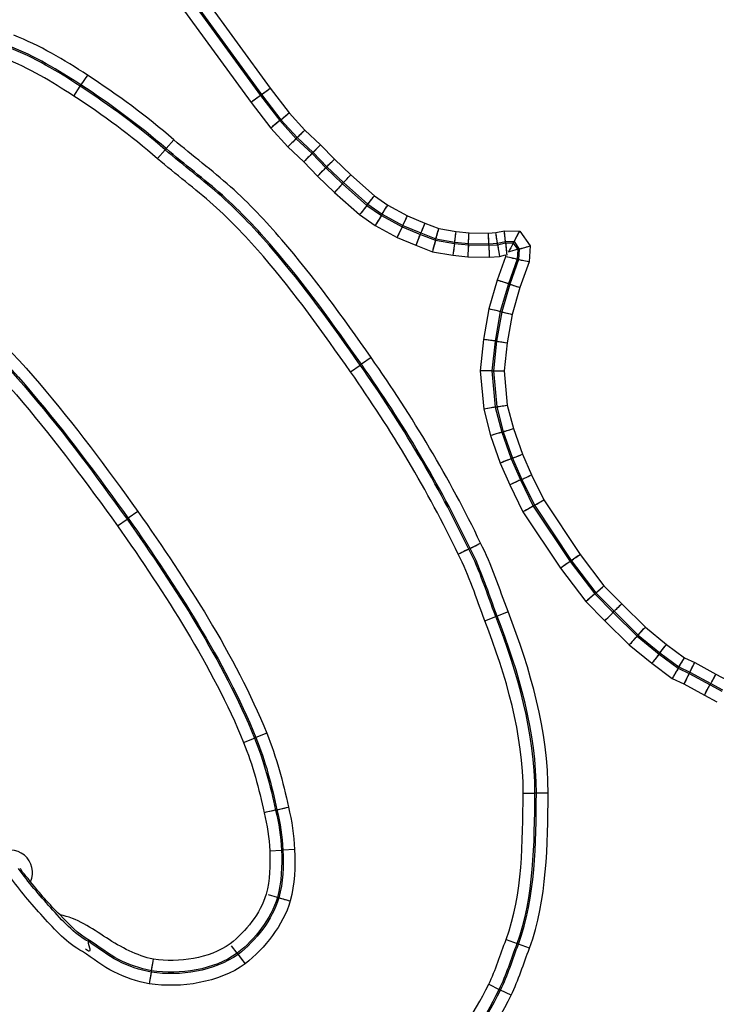
# Paper-space layout '13000625_1' of a CAD drawing. Units: millimetres. Extents: x 0 to 297, y 0 to 213.
# Drawn here: x 251 to 252, y 181 to 182 of the extents above; entities that cross this region are included whole.
import ezdxf

# ---------------------------------------------------------------- set-up
doc = ezdxf.new("R2010")
doc.units = ezdxf.units.MM
doc.header["$LTSCALE"] = 16.335
doc.layers.get('0').update_dxf_attribs({"linetype": 'CONTINUOUS'})

psp = doc.layouts.new('13000625_1')

# ---------------------------------------------------------------- linework, layer by layer
at = {"color": 9, "linetype": 'CONTINUOUS'}
for p, q in [((251.515743, 182.389184), (251.667401, 182.180498)), ((251.487038, 182.367768), (251.638736, 182.159025)), ((251.501143, 182.378292), (251.652821, 182.169577)), ((251.50292, 182.379617), (251.654596, 182.170906)), ((251.393836, 182.200096), (251.38421, 182.185366)), ((251.373387, 182.168801), (251.383013, 182.183532)), ((251.38421, 182.185365), (251.383072, 182.183493)), ((251.667401, 182.180498), (251.695847, 182.143648)), ((251.652821, 182.169577), (251.681863, 182.131955)), ((251.654596, 182.170906), (251.683565, 182.133378)), ((251.638736, 182.159025), (251.668353, 182.120659)), ((251.681863, 182.131955), (251.706331, 182.10491)), ((251.683565, 182.133378), (251.70791, 182.106469)), ((251.695847, 182.143648), (251.719306, 182.117717)), ((251.668353, 182.120659), (251.693795, 182.092537)), ((251.719306, 182.117717), (251.742856, 182.095845)), ((251.523159, 182.103273), (251.511628, 182.08998)), ((251.706331, 182.10491), (251.730069, 182.082863)), ((251.70791, 182.106469), (251.731625, 182.084443)), ((251.498667, 182.07503), (251.510198, 182.088323)), ((251.511625, 182.089983), (251.510193, 182.088328)), ((251.693795, 182.092537), (251.717714, 182.070322)), ((251.742856, 182.095845), (251.76356, 182.074214)), ((251.730069, 182.082863), (251.750686, 182.061323)), ((251.731625, 182.084443), (251.752253, 182.062892)), ((251.76356, 182.074214), (251.788062, 182.050823)), ((251.717714, 182.070322), (251.738248, 182.048869)), ((251.750686, 182.061323), (251.775718, 182.037425)), ((251.752253, 182.062892), (251.77722, 182.039056)), ((251.738248, 182.048869), (251.763793, 182.024482)), ((251.788062, 182.050823), (251.82349, 182.019323)), ((251.775718, 182.037425), (251.81218, 182.005007)), ((251.77722, 182.039056), (251.813556, 182.006749)), ((251.763793, 182.024482), (251.801253, 181.991175)), ((251.82349, 182.019323), (251.843447, 182.005361)), ((251.81218, 182.005007), (251.833849, 181.989848)), ((251.813556, 182.006749), (251.835017, 181.991735)), ((251.843447, 182.005361), (251.872825, 181.989401)), ((251.801253, 181.991175), (251.824575, 181.974859)), ((251.833849, 181.989848), (251.864975, 181.972937)), ((251.835017, 181.991735), (251.86593, 181.974941)), ((251.872825, 181.989401), (251.899032, 181.978561)), ((251.824575, 181.974859), (251.85739, 181.957031)), ((251.864975, 181.972937), (251.892225, 181.961666)), ((251.86593, 181.974941), (251.893054, 181.963722)), ((251.899032, 181.978561), (251.919936, 181.970362)), ((251.919936, 181.970362), (251.945793, 181.965838)), ((251.85739, 181.957031), (251.885649, 181.945343)), ((251.892225, 181.961666), (251.914991, 181.952736)), ((251.893054, 181.963722), (251.915593, 181.954881)), ((251.915593, 181.954881), (251.943631, 181.949976)), ((251.945793, 181.965838), (251.965144, 181.963941)), ((251.965144, 181.963941), (251.994357, 181.963471)), ((251.994357, 181.963471), (252.005247, 181.964176)), ((252.005247, 181.964176), (252.017983, 181.967163)), ((252.017983, 181.967163), (252.04099, 181.966502)), ((252.04099, 181.966502), (252.056552, 181.944277)), ((251.885649, 181.945343), (251.910214, 181.935707)), ((251.914991, 181.952736), (251.943331, 181.947778)), ((251.943331, 181.947778), (251.964107, 181.945741)), ((251.943631, 181.949976), (251.964233, 181.947956)), ((251.964107, 181.945741), (251.9948, 181.945247)), ((251.964233, 181.947956), (251.994746, 181.947465)), ((251.994746, 181.947465), (252.007607, 181.948298)), ((251.9948, 181.945247), (252.007934, 181.946098)), ((252.007607, 181.948298), (252.019607, 181.951113)), ((252.007934, 181.946098), (252.019832, 181.948889)), ((252.019607, 181.951113), (252.032496, 181.950742)), ((252.019832, 181.948889), (252.031319, 181.948559)), ((252.031319, 181.948559), (252.037967, 181.939063)), ((252.032496, 181.950742), (252.040229, 181.939698)), ((252.056552, 181.944277), (252.055047, 181.920743)), ((251.910214, 181.935707), (251.940953, 181.93033)), ((251.940953, 181.93033), (251.963105, 181.928157)), ((251.963105, 181.928157), (251.995228, 181.927641)), ((251.995228, 181.927641), (252.010529, 181.928632)), ((252.019626, 181.927995), (252.00729, 181.893121)), ((252.010529, 181.928632), (252.019806, 181.930808)), ((252.019806, 181.930808), (252.019626, 181.927995)), ((252.037967, 181.939063), (252.037031, 181.924431)), ((252.040229, 181.939698), (252.039224, 181.923982)), ((252.037031, 181.924431), (252.02404, 181.887706)), ((252.039224, 181.923982), (252.02615, 181.887024)), ((252.055047, 181.920743), (252.041377, 181.882101)), ((252.00729, 181.893121), (251.99465, 181.85004)), ((252.02404, 181.887706), (252.01181, 181.846023)), ((252.02615, 181.887024), (252.013972, 181.845517)), ((252.041377, 181.882101), (252.029572, 181.841864)), ((251.99465, 181.85004), (251.986596, 181.804365)), ((252.01181, 181.846023), (252.004035, 181.801929)), ((252.013972, 181.845517), (252.006232, 181.801622)), ((252.029572, 181.841864), (252.022086, 181.799407)), ((251.986596, 181.804365), (251.981736, 181.757393)), ((252.004035, 181.801929), (251.999417, 181.757291)), ((252.006232, 181.801622), (252.001644, 181.757279)), ((252.022086, 181.799407), (252.017717, 181.757186)), ((251.787839, 181.755749), (251.802254, 181.765843)), ((251.804052, 181.767091), (251.802246, 181.765854)), ((251.818462, 181.777192), (251.804047, 181.767098)), ((251.981736, 181.757393), (251.987021, 181.699853)), ((251.999417, 181.757291), (252.004415, 181.702872)), ((252.001644, 181.757279), (252.006606, 181.703252)), ((252.017717, 181.757186), (252.022419, 181.705997)), ((252.022419, 181.705997), (252.031505, 181.670722)), ((251.987021, 181.699853), (251.99722, 181.660255)), ((252.004415, 181.702872), (252.014067, 181.665398)), ((252.006606, 181.703252), (252.016189, 181.666046)), ((251.99722, 181.660255), (252.011783, 181.619151)), ((252.014067, 181.665398), (252.02816, 181.62562)), ((252.016189, 181.666046), (252.030223, 181.626435)), ((252.031505, 181.670722), (252.045111, 181.632316)), ((252.045111, 181.632316), (252.058573, 181.601504)), ((252.011783, 181.619151), (252.026067, 181.586457)), ((252.02816, 181.62562), (252.04204, 181.593851)), ((252.030223, 181.626435), (252.044052, 181.594782)), ((252.058573, 181.601504), (252.076969, 181.563913)), ((252.026067, 181.586457), (252.045852, 181.546029)), ((252.04204, 181.593851), (252.061143, 181.554817)), ((252.044052, 181.594782), (252.063069, 181.555924)), ((252.076969, 181.563913), (252.131265, 181.48249)), ((251.469413, 181.546642), (251.454998, 181.536548)), ((252.045852, 181.546029), (252.102065, 181.461731)), ((252.061143, 181.554817), (252.116413, 181.471932)), ((252.063069, 181.555924), (252.118221, 181.473217)), ((251.438799, 181.525187), (251.453214, 181.535281)), ((251.453212, 181.535284), (251.454998, 181.536549)), ((252.116413, 181.471932), (252.153293, 181.423212)), ((252.118221, 181.473217), (252.154969, 181.42467)), ((252.131265, 181.48249), (252.167064, 181.435197)), ((252.102065, 181.461731), (252.139988, 181.411632)), ((252.154969, 181.42467), (252.182438, 181.397146)), ((252.167064, 181.435197), (252.193723, 181.408485)), ((252.139988, 181.411632), (252.16846, 181.383103)), ((252.153293, 181.423212), (252.180874, 181.395575)), ((252.023652, 181.39641), (252.007226, 181.390096)), ((252.180874, 181.395575), (252.216831, 181.360027)), ((252.182438, 181.397146), (252.218317, 181.361674)), ((252.193723, 181.408485), (252.229046, 181.373563)), ((251.988759, 181.382992), (252.005185, 181.389306)), ((252.007223, 181.390105), (252.005187, 181.3893)), ((252.16846, 181.383103), (252.205029, 181.346949)), ((252.229046, 181.373563), (252.260686, 181.347522)), ((252.216831, 181.360027), (252.24947, 181.333164)), ((252.218317, 181.361674), (252.250835, 181.334911)), ((252.205029, 181.346949), (252.238633, 181.319292)), ((252.260686, 181.347522), (252.287581, 181.327594)), ((252.24947, 181.333164), (252.278194, 181.31188)), ((252.250835, 181.334911), (252.279336, 181.313792)), ((252.287581, 181.327594), (252.302899, 181.320396)), ((252.238633, 181.319292), (252.269125, 181.296698)), ((252.278194, 181.31188), (252.294672, 181.304137)), ((252.279336, 181.313792), (252.295673, 181.306116)), ((252.295673, 181.306116), (252.326889, 181.289156)), ((252.302899, 181.320396), (252.334508, 181.303223)), ((252.269125, 181.296698), (252.286723, 181.288429)), ((252.294672, 181.304137), (252.325834, 181.287207)), ((252.334508, 181.303223), (252.351523, 181.294036)), ((252.286723, 181.288429), (252.317453, 181.271733)), ((252.325834, 181.287207), (252.343618, 181.277605)), ((252.326889, 181.289156), (252.34458, 181.279605)), ((252.317453, 181.271733), (252.335981, 181.26173)), ((251.627693, 181.200885), (251.64403, 181.207426)), ((251.644048, 181.20738), (251.646064, 181.208235)), ((251.662395, 181.214789), (251.646058, 181.208248)), ((252.046237, 181.124681), (252.063834, 181.124717)), ((252.066024, 181.124704), (252.063834, 181.124717)), ((252.083621, 181.124739), (252.066023, 181.124705)), ((251.704082, 181.040629), (251.686503, 181.039697)), ((251.66675, 181.038649), (251.684323, 181.03958)), ((251.684323, 181.03958), (251.686509, 181.039698)), ((252.020572, 180.905544), (252.037121, 180.89956)), ((252.039171, 180.898791), (252.037121, 180.899561)), ((252.055718, 180.892804), (252.03917, 180.89879)), ((251.994588, 180.838791), (252.010393, 180.83105)), ((252.012358, 180.830087), (252.010392, 180.83105)), ((252.028161, 180.822347), (252.012357, 180.830088))]:
    psp.add_line(p, q, dxfattribs=at)
at = {"color": 7, "linetype": 'CONTINUOUS'}
for p, q in [((251.654596, 182.170906), (251.664848, 182.178585)), ((251.652821, 182.169577), (251.641544, 182.161129)), ((251.652821, 182.169577), (251.654596, 182.170906)), ((251.681863, 182.131955), (251.671046, 182.12291)), ((251.681863, 182.131955), (251.683565, 182.133378)), ((251.683565, 182.133378), (251.693399, 182.141601)), ((251.706331, 182.10491), (251.696293, 182.095003)), ((251.706331, 182.10491), (251.70791, 182.106469)), ((251.70791, 182.106469), (251.717035, 182.115475)), ((251.731625, 182.084443), (251.740617, 182.093572)), ((251.730069, 182.082863), (251.720177, 182.072822)), ((251.730069, 182.082863), (251.731625, 182.084443)), ((251.750686, 182.061323), (251.740727, 182.051352)), ((251.750686, 182.061323), (251.752253, 182.062892)), ((251.752253, 182.062892), (251.761306, 182.071957)), ((251.77722, 182.039056), (251.785901, 182.048477)), ((251.775718, 182.037425), (251.76617, 182.027062)), ((251.775718, 182.037425), (251.77722, 182.039056)), ((251.813556, 182.006749), (251.821511, 182.016818)), ((251.81218, 182.005007), (251.80343, 181.993931)), ((251.81218, 182.005007), (251.813556, 182.006749)), ((251.835017, 181.991735), (251.841768, 182.002646)), ((251.833849, 181.989848), (251.826423, 181.977845)), ((251.833849, 181.989848), (251.835017, 181.991735)), ((251.86593, 181.974941), (251.871451, 181.98652)), ((251.864975, 181.972937), (251.858902, 181.960201)), ((251.864975, 181.972937), (251.86593, 181.974941)), ((251.898895, 181.978615), (251.893869, 181.965802)), ((251.885799, 181.945284), (251.891328, 181.959378)), ((251.892225, 181.961666), (251.893054, 181.963722)), ((251.914991, 181.952736), (251.915593, 181.954881)), ((251.915593, 181.954881), (251.919072, 181.967282)), ((251.943631, 181.949976), (251.945362, 181.962677)), ((251.964233, 181.947956), (251.964962, 181.960755)), ((251.994746, 181.947465), (251.994434, 181.960281)), ((252.007607, 181.948298), (252.005717, 181.961015)), ((252.019607, 181.951113), (252.018306, 181.963975)), ((252.032496, 181.950742), (252.039372, 181.9635)), ((251.914991, 181.952736), (251.911165, 181.939095)), ((251.943331, 181.947778), (251.941427, 181.933808)), ((251.943331, 181.947778), (251.943631, 181.949976)), ((251.964107, 181.945741), (251.963304, 181.931662)), ((251.964107, 181.945741), (251.964233, 181.947956)), ((251.9948, 181.945247), (251.994746, 181.947465)), ((251.9948, 181.945247), (251.995142, 181.93115)), ((252.007934, 181.946098), (252.007607, 181.948298)), ((252.007934, 181.946098), (252.010012, 181.932109)), ((252.019832, 181.948889), (252.019607, 181.951113)), ((252.019832, 181.948889), (252.021279, 181.934583)), ((252.031319, 181.948559), (252.032496, 181.950742)), ((252.040229, 181.939698), (252.053376, 181.943386)), ((252.037031, 181.924431), (252.023082, 181.927287)), ((252.037967, 181.939063), (252.040229, 181.939698)), ((252.037031, 181.924431), (252.039224, 181.923982)), ((252.039224, 181.923982), (252.051905, 181.921386)), ((252.02404, 181.887706), (252.010629, 181.892042)), ((252.02404, 181.887706), (252.02615, 181.887024)), ((252.02615, 181.887024), (252.038342, 181.883082)), ((252.01181, 181.846023), (251.998069, 181.849239)), ((252.01181, 181.846023), (252.013972, 181.845517)), ((252.013972, 181.845517), (252.026464, 181.842592)), ((252.004035, 181.801929), (251.990072, 181.80388)), ((252.004035, 181.801929), (252.006232, 181.801622)), ((252.006232, 181.801622), (252.018925, 181.799848)), ((251.999417, 181.757291), (251.985254, 181.757373)), ((251.999417, 181.757291), (252.001644, 181.757279)), ((252.001644, 181.757279), (252.014519, 181.757205)), ((252.006606, 181.703252), (252.01927, 181.70545)), ((252.004415, 181.702872), (251.990484, 181.700454)), ((252.004415, 181.702872), (252.006606, 181.703252)), ((252.014067, 181.665398), (252.000578, 181.66128)), ((252.014067, 181.665398), (252.016189, 181.666046)), ((252.016189, 181.666046), (252.028453, 181.66979)), ((252.030223, 181.626435), (252.042144, 181.631143)), ((252.02816, 181.62562), (252.015047, 181.62044)), ((252.02816, 181.62562), (252.030223, 181.626435)), ((252.04204, 181.593851), (252.029251, 181.587931)), ((252.04204, 181.593851), (252.044052, 181.594782)), ((252.044052, 181.594782), (252.055678, 181.600164)), ((252.063069, 181.555924), (252.0742, 181.562322)), ((252.061143, 181.554817), (252.048897, 181.54778)), ((252.061143, 181.554817), (252.063069, 181.555924)), ((251.966636, 181.491429), (251.979226, 181.497761)), ((251.964681, 181.490446), (251.952094, 181.484109)), ((251.966636, 181.491431), (251.964681, 181.490445)), ((252.116413, 181.471932), (252.104925, 181.463764)), ((252.116413, 181.471932), (252.118221, 181.473217)), ((252.118221, 181.473217), (252.128664, 181.480642)), ((252.153293, 181.423212), (252.154969, 181.42467)), ((252.154969, 181.42467), (252.164655, 181.433101)), ((252.153293, 181.423212), (252.142638, 181.413939)), ((252.180874, 181.395575), (252.182438, 181.397146)), ((252.193685, 181.408523), (252.184009, 181.398735)), ((252.168502, 181.383061), (252.179146, 181.393827)), ((252.218317, 181.361674), (252.226908, 181.371193)), ((252.216831, 181.360027), (252.207381, 181.349555)), ((252.216831, 181.360027), (252.218317, 181.361674)), ((252.250835, 181.334911), (252.258722, 181.345008)), ((252.24947, 181.333164), (252.240793, 181.322057)), ((252.24947, 181.333164), (252.250835, 181.334911)), ((252.279336, 181.313792), (252.285941, 181.324848)), ((252.278194, 181.31188), (252.270929, 181.299719)), ((252.278194, 181.31188), (252.279336, 181.313792)), ((252.294672, 181.304137), (252.295673, 181.306116)), ((252.295673, 181.306116), (252.301459, 181.317549)), ((252.294672, 181.304137), (252.288307, 181.29156)), ((252.334489, 181.303233), (252.327951, 181.291122)), ((252.317474, 181.271722), (252.324666, 181.285044)), ((252.325834, 181.287207), (252.326889, 181.289156)), ((251.675438, 181.099507), (251.661714, 181.096303)), ((251.675438, 181.099507), (251.677571, 181.100003)), ((251.677571, 181.100004), (251.691296, 181.103198)), ((251.67842, 180.968824), (251.664846, 180.972613)), ((251.678423, 180.968835), (251.680529, 180.968235)), ((251.680528, 180.968235), (251.694104, 180.964451)), ((251.396918, 180.904472), (251.395788, 180.902594)), ((251.618075, 180.885042), (251.609624, 180.896329)), ((251.618065, 180.885039), (251.619388, 180.883293)), ((251.619388, 180.883292), (251.627856, 180.872023)), ((251.489693, 180.858836), (251.492097, 180.872729)), ((251.489318, 180.856678), (251.48691, 180.842789)), ((251.489693, 180.858837), (251.489321, 180.856678))]:
    psp.add_line(p, q, dxfattribs=at)
for points in [[(251.654596, 182.170906), (251.654824, 182.171078), (251.655426, 182.171529), (251.656385, 182.172246), (251.65767, 182.173209), (251.659245, 182.174389), (251.661062, 182.17575), (251.663068, 182.177251), (251.665202, 182.178849), (251.667401, 182.180498)], [(251.652821, 182.169577), (251.652569, 182.169389), (251.651907, 182.168893), (251.650853, 182.168102), (251.649439, 182.167043), (251.647707, 182.165746), (251.645708, 182.164248), (251.643503, 182.162595), (251.641156, 182.160836), (251.638736, 182.159025)], [(251.681863, 182.131955), (251.68162, 182.131755), (251.680984, 182.131223), (251.679974, 182.130376), (251.678617, 182.129241), (251.676955, 182.127853), (251.675039, 182.126249), (251.672926, 182.124477), (251.670676, 182.122594), (251.668353, 182.120659)], [(251.683565, 182.133378), (251.683783, 182.133564), (251.684361, 182.134047), (251.685282, 182.134814), (251.686515, 182.135845), (251.688025, 182.13711), (251.689769, 182.138566), (251.691694, 182.140171), (251.693741, 182.141881), (251.695847, 182.143648)], [(251.70791, 182.106469), (251.708112, 182.106672), (251.708649, 182.107201), (251.709503, 182.108042), (251.710648, 182.109171), (251.712049, 182.110556), (251.713667, 182.112151), (251.715454, 182.113909), (251.717353, 182.115782), (251.719306, 182.117717)], [(251.706331, 182.10491), (251.706105, 182.104691), (251.705515, 182.104108), (251.704578, 182.10318), (251.703319, 182.101937), (251.701776, 182.100417), (251.699998, 182.09866), (251.698039, 182.096719), (251.695951, 182.094657), (251.693795, 182.092537)], [(251.731625, 182.084443), (251.731827, 182.084646), (251.732355, 182.085182), (251.733195, 182.086037), (251.734322, 182.087182), (251.735705, 182.088583), (251.737298, 182.090202), (251.739054, 182.091989), (251.740925, 182.093889), (251.742856, 182.095845)], [(251.730069, 182.082863), (251.729849, 182.082638), (251.729268, 182.082048), (251.728342, 182.08111), (251.727101, 182.079851), (251.725583, 182.078308), (251.723829, 182.076529), (251.721892, 182.074567), (251.719833, 182.072478), (251.717714, 182.070322)], [(251.752253, 182.062892), (251.752454, 182.063095), (251.752986, 182.063628), (251.753833, 182.064474), (251.754968, 182.065611), (251.756358, 182.067004), (251.757963, 182.06861), (251.759735, 182.070382), (251.76162, 182.072268), (251.76356, 182.074214)], [(251.750686, 182.061323), (251.750463, 182.061102), (251.749878, 182.060516), (251.748948, 182.059583), (251.747699, 182.058332), (251.746169, 182.056801), (251.744404, 182.055034), (251.742458, 182.053082), (251.740386, 182.051006), (251.738248, 182.048869)], [(251.77722, 182.039056), (251.777413, 182.039266), (251.777923, 182.03982), (251.778735, 182.0407), (251.779824, 182.041881), (251.781157, 182.043329), (251.782696, 182.044998), (251.784395, 182.046839), (251.786202, 182.0488), (251.788062, 182.050823)], [(251.775718, 182.037425), (251.775504, 182.037195), (251.774944, 182.036586), (251.774052, 182.035616), (251.772855, 182.034317), (251.771387, 182.032726), (251.769696, 182.030889), (251.76783, 182.02886), (251.765843, 182.026703), (251.763793, 182.024482)], [(251.813556, 182.006749), (251.813731, 182.006976), (251.8142, 182.007569), (251.814946, 182.008509), (251.815944, 182.009772), (251.817165, 182.01132), (251.818576, 182.013103), (251.820135, 182.015068), (251.821791, 182.017161), (251.82349, 182.019323)], [(251.81218, 182.005007), (251.811981, 182.004762), (251.811467, 182.00411), (251.810651, 182.003072), (251.809553, 182.001682), (251.808207, 181.999981), (251.806658, 181.998017), (251.804953, 181.995849), (251.803134, 181.993544), (251.801253, 181.991175)], [(251.835017, 181.991735), (251.835165, 181.991981), (251.835563, 181.992623), (251.836197, 181.993642), (251.837044, 181.995011), (251.838079, 181.996688), (251.839277, 181.998621), (251.840601, 182.000751), (251.842006, 182.003019), (251.843447, 182.005361)], [(251.833849, 181.989848), (251.83368, 181.989581), (251.833243, 181.988875), (251.832551, 181.98775), (251.83162, 181.986244), (251.830477, 181.984402), (251.829163, 181.982274), (251.827716, 181.979924), (251.826173, 181.977427), (251.824575, 181.974859)], [(251.86593, 181.974941), (251.866051, 181.975201), (251.866376, 181.975882), (251.866895, 181.976964), (251.867587, 181.978416), (251.868434, 181.980196), (251.869414, 181.982247), (251.870498, 181.984508), (251.871647, 181.986916), (251.872825, 181.989401)], [(251.864975, 181.972937), (251.864836, 181.972654), (251.864479, 181.971905), (251.863914, 181.970712), (251.863152, 181.969114), (251.862217, 181.967158), (251.861143, 181.9649), (251.85996, 181.962408), (251.858698, 181.959758), (251.85739, 181.957031)], [(251.898895, 181.978615), (251.897892, 181.976057), (251.896918, 181.973575), (251.896003, 181.971242), (251.895175, 181.969129), (251.894456, 181.967298), (251.89387, 181.965803), (251.893433, 181.964688), (251.893158, 181.963988), (251.893054, 181.963722)], [(251.915593, 181.954881), (251.915665, 181.955161), (251.915871, 181.955892), (251.916203, 181.957053), (251.91664, 181.958611), (251.917171, 181.960519), (251.917791, 181.962714), (251.918479, 181.965133), (251.919204, 181.967706), (251.919936, 181.970362)], [(251.885799, 181.945284), (251.886903, 181.948098), (251.887974, 181.950828), (251.88898, 181.953393), (251.889892, 181.955718), (251.890682, 181.957732), (251.891327, 181.959377), (251.891808, 181.960603), (251.89211, 181.961373), (251.892225, 181.961666)], [(251.943631, 181.949976), (251.943667, 181.95026), (251.94377, 181.951006), (251.943933, 181.952194), (251.94415, 181.953787), (251.944415, 181.955738), (251.944723, 181.957988), (251.945065, 181.960471), (251.945426, 181.963114), (251.945793, 181.965838)], [(251.964233, 181.947956), (251.964247, 181.948242), (251.96429, 181.948994), (251.96436, 181.950191), (251.964452, 181.951796), (251.964562, 181.953762), (251.964693, 181.95603), (251.964839, 181.958533), (251.964992, 181.961196), (251.965144, 181.963941)], [(251.994746, 181.947465), (251.994736, 181.947751), (251.994718, 181.948505), (251.994691, 181.949703), (251.994652, 181.95131), (251.994603, 181.953279), (251.994549, 181.95555), (251.994492, 181.958056), (251.994428, 181.960723), (251.994357, 181.963471)], [(252.007607, 181.948298), (252.007559, 181.948582), (252.007449, 181.949332), (252.007276, 181.950523), (252.007039, 181.95212), (252.006745, 181.954074), (252.006413, 181.956328), (252.006052, 181.958813), (252.005662, 181.961455), (252.005247, 181.964176)], [(252.019607, 181.951113), (252.019585, 181.951404), (252.019507, 181.952165), (252.019378, 181.953372), (252.019214, 181.95499), (252.019019, 181.956969), (252.018784, 181.959246), (252.018518, 181.961752), (252.018245, 181.964417), (252.017983, 181.967163)], [(252.032496, 181.950742), (252.032723, 181.951061), (252.03316, 181.95189), (252.033806, 181.953174), (252.034695, 181.954843), (252.035788, 181.956826), (252.036977, 181.959058), (252.038224, 181.961466), (252.039562, 181.963972), (252.04099, 181.966502)], [(251.914991, 181.952736), (251.914899, 181.952431), (251.914674, 181.951626), (251.914321, 181.950346), (251.913841, 181.948632), (251.913248, 181.946536), (251.912574, 181.944119), (251.911837, 181.941453), (251.911046, 181.93862), (251.910214, 181.935707)], [(251.943331, 181.947778), (251.943287, 181.947467), (251.943175, 181.946645), (251.942999, 181.945339), (251.94276, 181.943587), (251.942466, 181.941441), (251.94213, 181.938965), (251.941762, 181.936232), (251.941367, 181.933325), (251.940953, 181.93033)], [(251.964107, 181.945741), (251.964086, 181.945427), (251.964039, 181.944599), (251.963967, 181.943282), (251.963866, 181.941516), (251.963741, 181.939354), (251.963601, 181.936859), (251.963448, 181.934105), (251.963282, 181.931176), (251.963105, 181.928157)], [(251.9948, 181.945247), (251.994805, 181.944932), (251.994825, 181.944104), (251.99486, 181.942786), (251.994903, 181.941017), (251.994954, 181.938852), (251.995016, 181.936354), (251.995087, 181.933597), (251.99516, 181.930664), (251.995228, 181.927641)], [(252.007934, 181.946098), (252.007975, 181.945784), (252.008098, 181.94496), (252.008297, 181.94365), (252.008559, 181.941894), (252.008875, 181.939744), (252.009246, 181.937266), (252.009661, 181.934534), (252.010095, 181.931628), (252.010529, 181.928632)], [(252.019832, 181.948889), (252.019873, 181.94857), (252.019956, 181.947733), (252.020083, 181.946403), (252.02026, 181.944638), (252.020484, 181.942481), (252.020737, 181.939942), (252.021015, 181.937058), (252.021327, 181.933926), (252.021674, 181.930642)], [(252.040229, 181.939698), (252.040557, 181.939761), (252.041368, 181.939993), (252.042629, 181.940371), (252.044313, 181.940847), (252.046356, 181.941406), (252.048666, 181.942065), (252.05117, 181.942801), (252.05382, 181.943553), (252.056552, 181.944277)], [(252.037031, 181.924431), (252.036714, 181.924487), (252.035888, 181.924657), (252.034579, 181.924933), (252.032824, 181.925293), (252.030676, 181.925727), (252.028208, 181.926238), (252.025492, 181.926809), (252.022605, 181.927404), (252.019626, 181.927995)], [(252.039224, 181.923982), (252.039509, 181.923915), (252.04026, 181.923763), (252.041453, 181.923526), (252.043049, 181.9232), (252.044999, 181.922795), (252.047245, 181.92234), (252.049719, 181.921847), (252.052346, 181.921313), (252.055047, 181.920743)], [(252.02404, 181.887706), (252.023741, 181.887804), (252.022953, 181.888059), (252.021699, 181.888463), (252.020017, 181.889006), (252.017957, 181.889673), (252.01558, 181.890441), (252.012956, 181.891286), (252.010165, 181.892188), (252.00729, 181.893121)], [(252.02615, 181.887024), (252.026422, 181.886937), (252.027139, 181.886705), (252.028278, 181.886336), (252.029807, 181.885841), (252.03168, 181.885237), (252.03384, 181.884537), (252.036224, 181.883764), (252.038761, 181.882943), (252.041377, 181.882101)], [(252.01181, 181.846023), (252.011504, 181.846098), (252.010695, 181.846287), (252.009409, 181.846585), (252.007685, 181.846988), (252.005574, 181.847484), (252.003139, 181.848052), (252.000451, 181.848676), (251.997593, 181.849343), (251.99465, 181.85004)], [(252.013972, 181.845517), (252.014252, 181.845454), (252.014986, 181.845282), (252.016154, 181.845006), (252.017721, 181.844639), (252.019641, 181.844191), (252.021854, 181.843671), (252.024295, 181.843094), (252.026893, 181.842485), (252.029572, 181.841864)], [(252.004035, 181.801929), (252.003724, 181.801975), (252.002903, 181.802089), (252.001597, 181.802269), (251.999846, 181.802514), (251.997701, 181.802815), (251.995227, 181.80316), (251.992495, 181.803537), (251.98959, 181.803942), (251.986596, 181.804365)], [(252.006232, 181.801622), (252.006515, 181.801584), (252.007262, 181.80148), (252.008448, 181.801312), (252.01004, 181.80109), (252.01199, 181.800819), (252.01424, 181.800503), (252.016721, 181.800153), (252.019363, 181.799783), (252.022086, 181.799407)], [(251.999417, 181.757291), (251.999099, 181.7573), (251.998263, 181.757304), (251.996936, 181.757306), (251.995157, 181.757316), (251.99298, 181.757332), (251.990471, 181.757343), (251.987706, 181.757349), (251.984765, 181.757363), (251.981736, 181.757393)], [(252.001644, 181.757279), (252.001933, 181.757283), (252.002692, 181.757278), (252.003899, 181.757266), (252.005516, 181.757256), (252.007496, 181.757248), (252.009776, 181.757232), (252.01229, 181.757208), (252.014963, 181.75719), (252.017717, 181.757186)], [(252.006606, 181.703252), (252.006889, 181.703306), (252.007635, 181.703435), (252.008822, 181.703637), (252.010412, 181.703913), (252.012358, 181.704253), (252.014602, 181.70464), (252.017077, 181.705062), (252.019709, 181.705516), (252.022419, 181.705997)], [(252.004415, 181.702872), (252.004102, 181.702823), (252.003281, 181.70268), (252.001978, 181.702449), (252.000229, 181.702145), (251.998087, 181.701777), (251.99562, 181.701346), (251.9929, 181.700865), (251.990006, 181.70036), (251.987021, 181.699853)], [(252.014067, 181.665398), (252.013765, 181.665309), (252.012972, 181.665067), (252.011712, 181.664679), (252.010019, 181.664163), (252.007947, 181.663532), (252.005557, 181.6628), (252.002921, 181.661991), (252.000114, 181.661133), (251.99722, 181.660255)], [(252.016189, 181.666046), (252.016463, 181.666132), (252.017184, 181.666352), (252.018331, 181.6667), (252.019869, 181.667169), (252.021753, 181.667746), (252.023926, 181.668408), (252.026325, 181.669136), (252.028877, 181.669914), (252.031505, 181.670722)], [(252.030223, 181.626435), (252.030488, 181.626542), (252.031189, 181.626818), (252.032304, 181.627257), (252.033799, 181.627847), (252.03563, 181.628572), (252.037743, 181.629405), (252.040075, 181.630323), (252.042556, 181.631302), (252.045111, 181.632316)], [(252.02816, 181.62562), (252.027866, 181.625506), (252.027096, 181.625202), (252.025871, 181.624715), (252.024226, 181.624066), (252.022211, 181.623271), (252.019888, 181.622352), (252.017325, 181.621336), (252.014597, 181.620257), (252.011783, 181.619151)], [(252.044052, 181.594782), (252.044311, 181.594904), (252.044994, 181.59522), (252.046081, 181.595722), (252.047539, 181.596397), (252.049324, 181.597224), (252.051385, 181.598177), (252.05366, 181.599228), (252.05608, 181.600347), (252.058573, 181.601504)], [(252.04204, 181.593851), (252.041754, 181.59372), (252.041002, 181.593372), (252.039807, 181.592818), (252.038204, 181.592076), (252.036239, 181.591167), (252.033973, 181.590117), (252.031473, 181.588957), (252.028811, 181.587725), (252.026067, 181.586457)], [(252.063069, 181.555924), (252.063316, 181.556071), (252.063971, 181.556447), (252.065015, 181.557043), (252.066412, 181.557845), (252.068121, 181.55883), (252.070094, 181.559962), (252.072273, 181.561207), (252.074589, 181.562535), (252.076969, 181.563913)], [(252.061143, 181.554817), (252.060866, 181.554664), (252.060146, 181.554249), (252.059002, 181.553587), (252.057465, 181.552704), (252.055582, 181.551625), (252.053414, 181.550376), (252.051024, 181.548994), (252.048479, 181.547529), (252.045852, 181.546029)], [(251.966636, 181.491429), (251.966916, 181.491574), (251.967655, 181.491947), (251.968832, 181.492539), (251.97041, 181.493334), (251.972343, 181.494308), (251.974575, 181.495429), (251.977039, 181.496663), (251.979662, 181.497977), (251.982364, 181.499332)], [(251.964681, 181.490446), (251.9644, 181.490305), (251.96366, 181.489932), (251.962484, 181.489339), (251.960905, 181.488545), (251.958971, 181.487573), (251.956741, 181.48645), (251.954279, 181.485209), (251.951659, 181.48389), (251.948958, 181.482533)], [(252.116413, 181.471932), (252.116156, 181.471751), (252.115481, 181.471271), (252.114408, 181.470506), (252.112967, 181.469481), (252.111202, 181.468228), (252.109166, 181.46678), (252.106921, 181.46518), (252.104531, 181.463479), (252.102065, 181.461731)], [(252.118221, 181.473217), (252.118453, 181.473384), (252.119067, 181.47382), (252.120044, 181.474513), (252.121354, 181.475444), (252.122957, 181.476585), (252.124809, 181.4779), (252.126853, 181.47935), (252.129027, 181.480895), (252.131265, 181.48249)], [(252.154969, 181.42467), (252.155183, 181.424862), (252.155754, 181.425358), (252.156662, 181.426144), (252.157878, 181.427202), (252.159365, 181.428499), (252.161083, 181.429991), (252.16298, 181.431634), (252.164995, 181.433385), (252.167064, 181.435197)], [(252.153293, 181.423212), (252.153052, 181.423008), (252.152425, 181.422461), (252.15143, 181.421591), (252.150093, 181.420427), (252.148454, 181.419004), (252.146568, 181.417359), (252.14449, 181.415541), (252.142277, 181.413612), (252.139988, 181.411632)], [(252.168502, 181.383061), (252.170627, 181.385211), (252.172689, 181.387296), (252.174627, 181.389256), (252.176382, 181.391032), (252.177903, 181.39257), (252.179145, 181.393827), (252.180071, 181.394763), (252.180653, 181.395352), (252.180874, 181.395575)], [(252.193685, 181.408523), (252.191753, 181.406569), (252.189879, 181.404673), (252.188117, 181.402891), (252.186521, 181.401277), (252.185138, 181.399878), (252.184009, 181.398736), (252.183168, 181.397884), (252.182638, 181.397349), (252.182438, 181.397146)], [(252.218317, 181.361674), (252.218507, 181.361888), (252.219013, 181.362448), (252.219818, 181.363336), (252.220896, 181.36453), (252.222214, 181.365994), (252.223738, 181.36768), (252.22542, 181.369538), (252.227209, 181.371518), (252.229046, 181.373563)], [(252.216831, 181.360027), (252.216618, 181.359795), (252.216062, 181.359179), (252.21518, 181.358198), (252.213995, 181.356884), (252.212542, 181.355277), (252.210869, 181.35342), (252.209025, 181.351369), (252.20706, 181.34919), (252.205029, 181.346949)], [(252.250835, 181.334911), (252.251009, 181.335137), (252.251473, 181.33573), (252.252211, 181.336673), (252.253201, 181.33794), (252.254411, 181.339491), (252.25581, 181.34128), (252.257355, 181.343253), (252.258997, 181.345354), (252.260686, 181.347522)], [(252.24947, 181.333164), (252.249275, 181.332917), (252.248765, 181.332264), (252.247955, 181.331225), (252.246867, 181.329832), (252.245534, 181.328127), (252.243997, 181.326158), (252.242302, 181.323984), (252.240497, 181.321672), (252.238633, 181.319292)], [(252.279336, 181.313792), (252.27948, 181.314043), (252.27987, 181.314695), (252.280493, 181.315729), (252.281323, 181.317118), (252.282335, 181.318819), (252.283508, 181.320776), (252.284806, 181.322929), (252.286179, 181.325223), (252.287581, 181.327594)], [(252.278194, 181.31188), (252.278025, 181.31161), (252.277597, 181.310892), (252.276922, 181.309749), (252.276009, 181.308221), (252.274889, 181.306354), (252.273605, 181.304198), (252.272196, 181.301818), (252.27069, 181.299292), (252.269125, 181.296698)], [(252.295673, 181.306116), (252.295804, 181.30637), (252.296143, 181.307042), (252.296683, 181.308111), (252.297409, 181.309545), (252.298298, 181.311301), (252.299323, 181.313328), (252.300452, 181.315565), (252.301655, 181.317945), (252.302899, 181.320396)], [(252.294672, 181.304137), (252.294531, 181.303855), (252.294157, 181.303116), (252.293561, 181.301941), (252.292762, 181.300364), (252.291786, 181.298432), (252.290657, 181.296203), (252.289409, 181.293745), (252.288084, 181.291128), (252.286723, 181.288429)], [(252.334489, 181.303233), (252.333184, 181.300815), (252.331917, 181.298469), (252.330727, 181.296264), (252.329649, 181.294267), (252.328714, 181.292536), (252.327951, 181.291123), (252.327383, 181.290069), (252.327025, 181.289407), (252.326889, 181.289156)], [(252.317474, 181.271722), (252.318909, 181.274382), (252.320303, 181.276963), (252.321612, 181.279388), (252.322798, 181.281585), (252.323826, 181.283489), (252.324666, 181.285043), (252.325291, 181.286202), (252.325684, 181.28693), (252.325834, 181.287207)], [(251.675438, 181.099507), (251.675132, 181.099436), (251.674325, 181.099248), (251.673043, 181.098948), (251.671322, 181.098547), (251.669213, 181.098056), (251.666781, 181.097488), (251.664097, 181.096859), (251.661241, 181.096192), (251.658297, 181.095507)], [(251.677571, 181.100004), (251.677877, 181.100076), (251.678683, 181.100263), (251.679967, 181.100561), (251.681688, 181.100962), (251.683795, 181.101455), (251.686228, 181.102021), (251.688913, 181.102643), (251.69177, 181.103306), (251.694714, 181.103993)], [(251.680528, 180.968235), (251.68083, 180.968144), (251.681627, 180.96792), (251.682896, 180.967568), (251.6846, 180.967097), (251.686686, 180.96652), (251.689093, 180.965853), (251.691748, 180.965114), (251.694573, 180.964323), (251.697482, 180.963501)], [(251.619388, 180.883292), (251.619575, 180.883039), (251.620073, 180.882377), (251.620866, 180.881325), (251.621928, 180.879911), (251.623226, 180.878179), (251.624727, 180.876182), (251.626386, 180.87398), (251.628148, 180.871635), (251.62996, 180.869215)], [(251.489693, 180.858836), (251.489742, 180.859147), (251.489881, 180.859964), (251.490106, 180.861263), (251.490408, 180.863005), (251.490777, 180.86514), (251.491206, 180.867601), (251.491682, 180.870317), (251.492186, 180.873207), (251.492702, 180.876186)], [(251.489318, 180.856678), (251.489266, 180.856368), (251.489127, 180.855551), (251.488905, 180.854252), (251.488602, 180.85251), (251.488228, 180.850377), (251.4878, 180.847916), (251.487332, 180.845199), (251.486831, 180.842309), (251.486309, 180.839331)]]:
    psp.add_lwpolyline(points, dxfattribs=at)
at = {"color": 9, "linetype": 'CONTINUOUS'}
for centre, radius, start, end in [((-996.012628, -692.022732), 1526.71876, 34.635218536, 35.364781466), ((1498.734984, 1054.818352), 1526.718759, 214.635218536, 215.364781466), ((251.361178, 181.39781), 2.403036, 305, 100.016541), ((251.361178, 181.39781), 2.396937, 305, 100.019552), ((251.361178, 181.39781), 2.276862, 305, 125), ((251.361178, 181.39781), 2.276862, 125, 305), ((251.278074, 181.005934), 0.033604, 335.853466, 124.973382)]:
    psp.add_arc(centre, radius, start, end, dxfattribs=at)
for points, knots in [([(259.96022, 175.695773), (258.117123, 178.312928), (254.450298, 183.560838), (250.77301, 188.801421), (248.944062, 191.428478)], [0, 0, 0, 0, 0.50000037, 1, 1, 1, 1]), ([(248.777147, 191.210226), (250.608537, 188.618732), (254.2405, 183.413977), (257.889161, 178.220914), (259.69804, 175.613573)], [0, 0, 0, 0, 0.49999455, 1, 1, 1, 1]), ([(259.487767, 175.466331), (257.635965, 178.043416), (253.978477, 183.230504), (250.355138, 188.441504), (248.566869, 191.06299)], [0, 0, 0, 0, 0.50000547, 1, 1, 1, 1]), ([(243.23459, 187.329289), (245.086392, 184.752204), (248.74388, 179.565116), (252.367219, 174.354116), (254.155488, 171.732629)], [0, 0, 0, 0, 0.50000547, 1, 1, 1, 1]), ([(253.94521, 171.585394), (252.11382, 174.176888), (248.481856, 179.381643), (244.833196, 184.574706), (243.024316, 187.182047)], [0, 0, 0, 0, 0.49999455, 1, 1, 1, 1]), ([(242.762137, 187.099847), (244.605234, 184.482692), (248.272059, 179.234782), (251.949346, 173.994199), (253.778295, 171.367142)], [0, 0, 0, 0, 0.50000037, 1, 1, 1, 1]), ([(249.754118, 183.692929), (250.052974, 183.902094), (250.74042, 184.20619), (251.861904, 184.23238), (252.910173, 183.827899), (253.722639, 183.051484), (254.174485, 182.022386), (254.196081, 180.898896), (253.787854, 179.853957), (253.267046, 179.31194), (252.968238, 179.102698)], [0, 0, 0, 0, 0.12495716, 0.24993154, 0.37492809, 0.49998741, 0.62504193, 0.75008373, 0.87504085, 1, 1, 1, 1]), ([(252.968238, 179.102698), (252.6694, 178.893435), (251.981765, 178.589415), (250.859996, 178.563253), (249.811506, 178.968131), (248.999063, 179.745012), (248.547603, 180.774458), (248.526476, 181.898174), (248.935223, 182.942455), (249.4557, 183.48407), (249.754118, 183.692929)], [0, 0, 0, 0, 0.12497159, 0.24996969, 0.37502863, 0.5001059, 0.62518078, 0.75023739, 0.87522588, 1, 1, 1, 1]), ([(251.818462, 181.777192), (251.776199, 181.837549), (251.711562, 181.927413), (251.610316, 182.03527), (251.551021, 182.07935), (251.523063, 182.103355)], [0, 0, 0, 0, 0.50002208, 0.74993052, 1, 1, 1, 1]), ([(251.802246, 181.765854), (251.76046, 181.825529), (251.696603, 181.914414), (251.596496, 182.021056), (251.537831, 182.064588), (251.510193, 182.088327)], [0, 0, 0, 0, 0.50002233, 0.74993, 1, 1, 1, 1]), ([(251.804052, 181.767091), (251.762213, 181.826844), (251.698269, 181.915839), (251.598034, 182.022619), (251.5393, 182.066214), (251.511625, 182.089983)], [0, 0, 0, 0, 0.50002515, 0.74992902, 1, 1, 1, 1]), ([(251.787839, 181.755749), (251.746477, 181.814818), (251.683308, 181.902825), (251.584229, 182.0084), (251.526122, 182.051442), (251.498768, 182.074944)], [0, 0, 0, 0, 0.50002477, 0.74992816, 1, 1, 1, 1]), ([(251.14099, 181.897187), (251.211592, 181.859064), (251.327387, 181.740638), (251.422248, 181.612131), (251.469362, 181.546717)], [0, 0, 0, 0, 0.49882732, 1, 1, 1, 1]), ([(251.132895, 181.881559), (251.202241, 181.844037), (251.315452, 181.727018), (251.4087, 181.600829), (251.454998, 181.536549)], [0, 0, 0, 0, 0.49882673, 1, 1, 1, 1]), ([(251.131883, 181.879618), (251.201068, 181.842175), (251.313962, 181.725332), (251.407011, 181.599429), (251.453212, 181.535284)], [0, 0, 0, 0, 0.49878202, 1, 1, 1, 1]), ([(251.123769, 181.864), (251.1917, 181.827154), (251.302017, 181.711728), (251.393456, 181.588136), (251.438842, 181.525123)], [0, 0, 0, 0, 0.49878325, 1, 1, 1, 1]), ([(251.395788, 180.902594), (251.37347, 180.914683), (251.338431, 180.953446), (251.305305, 180.991466), (251.290589, 181.012179)], [0, 0, 0, 0, 0.49974112, 1, 1, 1, 1]), ([(251.386603, 180.88756), (251.363479, 180.900091), (251.326864, 180.939894), (251.292493, 180.979277), (251.277171, 181.000687)], [0, 0, 0, 0, 0.49975144, 1, 1, 1, 1]), ([(251.492702, 180.876186), (251.46745, 180.881535), (251.421571, 180.906435), (251.3783, 180.938414), (251.352833, 180.942463)], [0, 0, 0, 0, 0.50024855, 1, 1, 1, 1]), ([(251.489321, 180.856678), (251.472204, 180.860249), (251.438125, 180.871004), (251.410301, 180.892781), (251.395788, 180.902594)], [0, 0, 0, 0, 0.49951187, 1, 1, 1, 1]), ([(251.489693, 180.858837), (251.47271, 180.862385), (251.438895, 180.87308), (251.411327, 180.894746), (251.396918, 180.904472)], [0, 0, 0, 0, 0.49950266, 1, 1, 1, 1]), ([(251.486309, 180.839331), (251.468103, 180.843084), (251.431851, 180.854311), (251.402001, 180.877093), (251.386603, 180.88756)], [0, 0, 0, 0, 0.49959978, 1, 1, 1, 1])]:
    psp.add_open_spline(points, degree=3, knots=knots, dxfattribs=at)
for points in [[(251.393836, 182.200096), (251.358867, 182.222955), (251.322529, 182.244543), (251.283632, 182.259786)], [(251.383072, 182.183493), (251.349186, 182.205638), (251.314026, 182.226657), (251.276326, 182.241401)], [(251.38421, 182.185365), (251.350222, 182.207577), (251.314949, 182.228645), (251.277136, 182.243435)], [(251.373387, 182.168801), (251.34049, 182.190301), (251.306393, 182.210781), (251.269783, 182.225069)], [(251.523063, 182.103355), (251.482416, 182.138615), (251.43888, 182.170662), (251.393836, 182.200096)], [(251.510193, 182.088328), (251.470208, 182.123012), (251.427382, 182.154537), (251.383072, 182.183493)], [(251.511625, 182.089983), (251.471548, 182.124747), (251.428622, 182.156344), (251.38421, 182.185365)], [(251.498768, 182.074944), (251.459331, 182.109153), (251.41709, 182.140243), (251.373387, 182.168801)], [(251.964681, 181.490445), (251.918758, 181.586625), (251.863378, 181.678548), (251.802246, 181.765854)], [(251.966636, 181.491431), (251.920668, 181.587697), (251.86524, 181.679705), (251.804052, 181.767091)], [(251.982364, 181.499332), (251.936006, 181.596359), (251.88014, 181.689106), (251.818462, 181.777192)], [(251.948958, 181.482533), (251.903424, 181.577954), (251.848482, 181.669142), (251.787839, 181.755749)], [(251.469362, 181.546717), (251.542763, 181.441895), (251.613787, 181.333249), (251.662368, 181.214863)], [(251.453212, 181.535284), (251.525749, 181.43169), (251.596014, 181.324367), (251.644049, 181.20738)], [(251.454998, 181.536549), (251.527626, 181.432828), (251.597973, 181.325369), (251.646064, 181.208235)], [(251.438842, 181.525123), (251.5106, 181.422644), (251.580178, 181.316518), (251.627724, 181.2008)], [(252.023522, 181.396761), (252.010304, 181.431149), (251.999543, 181.466743), (251.982364, 181.499332)], [(252.005187, 181.3893), (251.992155, 181.4232), (251.981661, 181.458341), (251.964681, 181.490445)], [(252.007223, 181.390105), (251.99417, 181.424067), (251.983642, 181.459266), (251.966636, 181.491431)], [(251.988775, 181.382951), (251.975948, 181.41632), (251.965717, 181.450955), (251.948958, 181.482533)], [(252.083623, 181.124694), (252.083439, 181.217569), (252.057271, 181.310234), (252.023522, 181.396761)], [(252.046236, 181.124741), (252.046057, 181.212916), (252.020826, 181.300807), (251.988775, 181.382951)], [(252.063834, 181.124717), (252.063652, 181.215052), (252.038018, 181.305143), (252.005187, 181.3893)], [(252.066024, 181.124704), (252.065844, 181.215316), (252.040155, 181.305689), (252.007223, 181.390105)], [(251.644048, 181.20738), (251.657966, 181.172613), (251.667748, 181.136158), (251.675438, 181.099507)], [(251.646064, 181.208235), (251.66003, 181.173352), (251.669853, 181.136777), (251.677571, 181.100003)], [(251.662368, 181.214863), (251.676678, 181.179124), (251.686792, 181.141666), (251.694714, 181.103993)], [(251.627724, 181.2008), (251.641308, 181.166871), (251.650806, 181.131279), (251.658297, 181.095507)], [(252.020567, 180.905528), (252.045586, 180.974714), (252.045248, 181.051177), (252.046236, 181.124741)], [(252.037121, 180.899561), (252.062823, 180.970635), (252.062819, 181.049145), (252.063834, 181.124717)], [(252.039171, 180.898791), (252.064965, 180.970104), (252.065004, 181.048876), (252.066024, 181.124704)], [(252.055727, 180.892831), (252.082206, 180.966035), (252.082575, 181.046856), (252.083623, 181.124694)], [(251.675438, 181.099507), (251.680455, 181.079946), (251.683254, 181.059746), (251.684323, 181.03958)], [(251.677571, 181.100003), (251.682616, 181.080318), (251.685433, 181.059991), (251.686509, 181.039698)], [(251.694714, 181.103993), (251.699986, 181.083303), (251.702951, 181.06195), (251.704082, 181.040629)], [(251.658297, 181.095507), (251.663086, 181.076954), (251.665736, 181.057783), (251.66675, 181.038649)], [(251.704082, 181.040629), (251.705438, 181.014862), (251.703921, 180.988488), (251.697482, 180.963501)], [(251.66675, 181.038649), (251.667893, 181.016911), (251.666784, 180.994667), (251.661466, 180.973558)], [(251.684323, 181.03958), (251.685573, 181.01595), (251.684267, 180.991766), (251.678423, 180.968835)], [(251.686509, 181.039698), (251.68777, 181.015827), (251.686442, 180.991396), (251.680529, 180.968235)], [(251.661466, 180.973558), (251.652472, 180.94427), (251.631388, 180.918349), (251.60752, 180.899139)], [(251.678423, 180.968835), (251.668414, 180.935898), (251.644921, 180.906574), (251.618066, 180.885038)], [(251.680529, 180.968235), (251.670397, 180.934852), (251.646608, 180.905112), (251.619388, 180.883293)], [(251.697482, 180.963501), (251.686336, 180.926486), (251.660158, 180.893349), (251.62996, 180.869215)], [(251.60752, 180.899139), (251.575442, 180.876906), (251.531379, 180.870949), (251.492702, 180.876186)], [(251.994588, 180.838791), (252.005089, 180.860229), (252.011913, 180.88328), (252.020567, 180.905528)], [(252.010392, 180.83105), (252.021177, 180.853064), (252.028215, 180.876723), (252.037121, 180.899561)], [(252.012358, 180.830087), (252.02317, 180.852165), (252.030238, 180.875888), (252.039171, 180.898791)], [(251.619388, 180.883293), (251.583152, 180.857888), (251.533155, 180.8506), (251.489321, 180.856678)], [(251.618065, 180.885039), (251.582288, 180.859992), (251.532954, 180.85285), (251.489693, 180.858837)], [(252.028161, 180.822347), (252.039255, 180.845004), (252.046537, 180.869337), (252.055727, 180.892831)], [(251.62996, 180.869215), (251.590019, 180.840987), (251.534738, 180.832496), (251.486309, 180.839331)], [(251.790091, 180.607744), (251.87434, 180.666736), (251.94935, 180.746425), (251.994588, 180.838791)], [(251.800185, 180.59333), (251.886832, 180.654001), (251.963864, 180.736056), (252.010392, 180.83105)], [(251.80144, 180.591536), (251.888386, 180.652416), (251.96567, 180.734766), (252.012358, 180.830087)], [(251.811534, 180.577121), (251.900877, 180.63968), (251.980187, 180.724396), (252.028161, 180.822347)]]:
    psp.add_open_spline(points, degree=3, dxfattribs=at)
at = {"color": 7, "linetype": 'CONTINUOUS'}
for points, knots in [([(252.031319, 181.948559), (252.031126, 181.948201), (252.028875, 181.94375), (252.026423, 181.939404), (252.024126, 181.935441)], [0, 0, 0, 0, 0.08148027, 1, 1, 1, 1]), ([(252.037967, 181.939063), (252.037609, 181.938963), (252.03273, 181.937837), (252.027961, 181.936283), (252.023568, 181.93481)], [0, 0, 0, 0, 0.07442453, 1, 1, 1, 1]), ([(251.308738, 180.992187), (251.307037, 180.994343), (251.302178, 181.001), (251.295691, 181.006891), (251.293802, 181.012117)], [0, 0, 0, 0, 0.33076316, 1, 1, 1, 1]), ([(251.395789, 180.902595), (251.393123, 180.904267), (251.397663, 180.894696), (251.397715, 180.886152), (251.392452, 180.890114), (251.390769, 180.891646)], [0, 0, 0, 0, 0.44774965, 0.67610905, 1, 1, 1, 1])]:
    psp.add_open_spline(points, degree=3, knots=knots, dxfattribs=at)
for points in [[(251.352832, 180.942463), (251.337136, 180.958095), (251.32246, 180.974795), (251.308738, 180.992187)], [(251.396918, 180.904472), (251.379844, 180.913681), (251.366577, 180.928774), (251.352832, 180.942463)]]:
    psp.add_open_spline(points, degree=3, dxfattribs=at)

doc.saveas('drawing.dxf')
